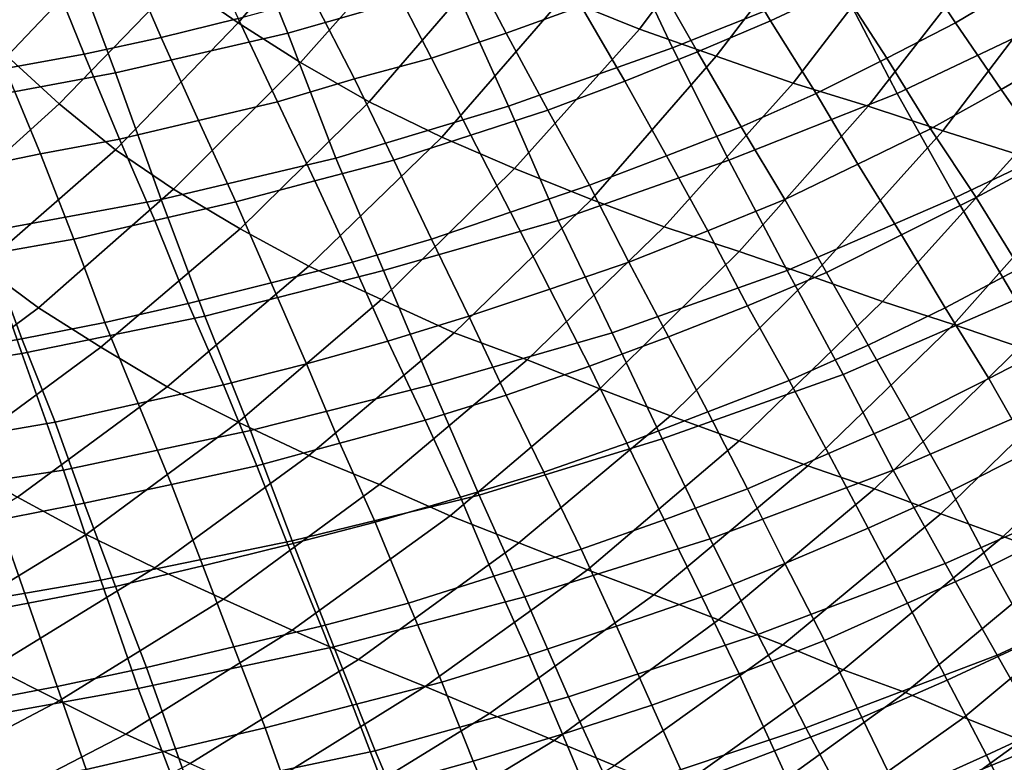
# Model space of a CAD drawing. Extents: x 0 to 0.533, y -0.174 to 0.188.
# Drawn here: x 0.377 to 0.424, y -0.117 to -0.081 of the extents above; entities that cross this region are included whole.
import ezdxf

# ---------------------------------------------------------------- set-up
doc = ezdxf.new("R2010")
doc.units = 0
doc.layers.add('COVER_1', color=7, linetype='CONTINUOUS')
doc.layers.add('PORCELAIN_1', color=7, linetype='CONTINUOUS')

msp = doc.modelspace()

# ---------------------------------------------------------------- linework, layer by layer
at = {"layer": 'COVER_1'}
for points in [[(0.4139, -0.0761, 0.3753), (0.416, -0.0795, 0.3752), (0.4126, -0.0811, 0.3753), (0.4105, -0.0776, 0.3754)], [(0.4193, -0.0779, 0.3751), (0.4225, -0.0761, 0.375), (0.4247, -0.0793, 0.3748), (0.4215, -0.0812, 0.3749)], [(0.3979, -0.0779, 0.3759), (0.4014, -0.0767, 0.3758), (0.4035, -0.0804, 0.3756), (0.3999, -0.0817, 0.3757)], [(0.3815, -0.0777, 0.3765), (0.3851, -0.0769, 0.3764), (0.387, -0.081, 0.3763), (0.3833, -0.0819, 0.3764)], [(0.4126, -0.0811, 0.3753), (0.4091, -0.0826, 0.3754), (0.4071, -0.0791, 0.3755), (0.4105, -0.0776, 0.3754)], [(0.3815, -0.0777, 0.3765), (0.3833, -0.0819, 0.3764), (0.3796, -0.0827, 0.3765), (0.3779, -0.0785, 0.3767)], [(0.3963, -0.0829, 0.3759), (0.3943, -0.079, 0.376), (0.3979, -0.0779, 0.3759), (0.3999, -0.0817, 0.3757)], [(0.4193, -0.0779, 0.3751), (0.4215, -0.0812, 0.3749), (0.4182, -0.0829, 0.375), (0.416, -0.0795, 0.3752)], [(0.3796, -0.0827, 0.3765), (0.3758, -0.0834, 0.3767), (0.3742, -0.0792, 0.3768), (0.3779, -0.0785, 0.3767)], [(0.3963, -0.0829, 0.3759), (0.3926, -0.0839, 0.376), (0.3906, -0.08, 0.3761), (0.3943, -0.079, 0.376)], [(0.4035, -0.0804, 0.3756), (0.4071, -0.0791, 0.3755), (0.4091, -0.0826, 0.3754), (0.4056, -0.084, 0.3755)], [(0.4182, -0.0829, 0.375), (0.4148, -0.0846, 0.3751), (0.4126, -0.0811, 0.3753), (0.416, -0.0795, 0.3752)], [(0.4247, -0.0793, 0.3748), (0.427, -0.0825, 0.3747), (0.4237, -0.0844, 0.3748), (0.4215, -0.0812, 0.3749)], [(0.387, -0.081, 0.3763), (0.3906, -0.08, 0.3761), (0.3926, -0.0839, 0.376), (0.3889, -0.085, 0.3761)], [(0.4019, -0.0854, 0.3756), (0.3999, -0.0817, 0.3757), (0.4035, -0.0804, 0.3756), (0.4056, -0.084, 0.3755)], [(0.387, -0.081, 0.3763), (0.3889, -0.085, 0.3761), (0.3851, -0.0859, 0.3763), (0.3833, -0.0819, 0.3764)], [(0.4091, -0.0826, 0.3754), (0.4126, -0.0811, 0.3753), (0.4148, -0.0846, 0.3751), (0.4112, -0.0862, 0.3752)], [(0.4237, -0.0844, 0.3748), (0.4203, -0.0863, 0.3749), (0.4182, -0.0829, 0.375), (0.4215, -0.0812, 0.3749)], [(0.3851, -0.0859, 0.3763), (0.3813, -0.0868, 0.3764), (0.3796, -0.0827, 0.3765), (0.3833, -0.0819, 0.3764)], [(0.4019, -0.0854, 0.3756), (0.3982, -0.0866, 0.3757), (0.3963, -0.0829, 0.3759), (0.3999, -0.0817, 0.3757)], [(0.3758, -0.0834, 0.3767), (0.3796, -0.0827, 0.3765), (0.3813, -0.0868, 0.3764), (0.3775, -0.0875, 0.3765)], [(0.4076, -0.0876, 0.3753), (0.4056, -0.084, 0.3755), (0.4091, -0.0826, 0.3754), (0.4112, -0.0862, 0.3752)], [(0.4293, -0.0857, 0.3746), (0.426, -0.0877, 0.3747), (0.4237, -0.0844, 0.3748), (0.427, -0.0825, 0.3747)], [(0.3926, -0.0839, 0.376), (0.3963, -0.0829, 0.3759), (0.3982, -0.0866, 0.3757), (0.3945, -0.0878, 0.3758)], [(0.4148, -0.0846, 0.3751), (0.4182, -0.0829, 0.375), (0.4203, -0.0863, 0.3749), (0.4168, -0.088, 0.375)], [(0.372, -0.0841, 0.3768), (0.3758, -0.0834, 0.3767), (0.3775, -0.0875, 0.3765), (0.3736, -0.0883, 0.3767)], [(0.3926, -0.0839, 0.376), (0.3945, -0.0878, 0.3758), (0.3907, -0.0888, 0.376), (0.3889, -0.085, 0.3761)], [(0.4076, -0.0876, 0.3753), (0.4039, -0.089, 0.3755), (0.4019, -0.0854, 0.3756), (0.4056, -0.084, 0.3755)], [(0.4133, -0.0897, 0.3751), (0.4112, -0.0862, 0.3752), (0.4148, -0.0846, 0.3751), (0.4168, -0.088, 0.375)], [(0.4203, -0.0863, 0.3749), (0.4237, -0.0844, 0.3748), (0.426, -0.0877, 0.3747), (0.4225, -0.0896, 0.3747)], [(0.3907, -0.0888, 0.376), (0.3869, -0.0898, 0.3761), (0.3851, -0.0859, 0.3763), (0.3889, -0.085, 0.3761)], [(0.3982, -0.0866, 0.3757), (0.4019, -0.0854, 0.3756), (0.4039, -0.089, 0.3755), (0.4001, -0.0903, 0.3756)], [(0.3813, -0.0868, 0.3764), (0.3851, -0.0859, 0.3763), (0.3869, -0.0898, 0.3761), (0.383, -0.0907, 0.3763)], [(0.3982, -0.0866, 0.3757), (0.4001, -0.0903, 0.3756), (0.3963, -0.0916, 0.3757), (0.3945, -0.0878, 0.3758)], [(0.4133, -0.0897, 0.3751), (0.4096, -0.0912, 0.3752), (0.4076, -0.0876, 0.3753), (0.4112, -0.0862, 0.3752)], [(0.4189, -0.0914, 0.3748), (0.4168, -0.088, 0.375), (0.4203, -0.0863, 0.3749), (0.4225, -0.0896, 0.3747)], [(0.3775, -0.0875, 0.3765), (0.3813, -0.0868, 0.3764), (0.383, -0.0907, 0.3763), (0.3791, -0.0916, 0.3764)], [(0.3751, -0.0923, 0.3765), (0.3736, -0.0883, 0.3767), (0.3775, -0.0875, 0.3765), (0.3791, -0.0916, 0.3764)], [(0.3963, -0.0916, 0.3757), (0.3925, -0.0927, 0.3758), (0.3907, -0.0888, 0.376), (0.3945, -0.0878, 0.3758)], [(0.4039, -0.089, 0.3755), (0.4076, -0.0876, 0.3753), (0.4096, -0.0912, 0.3752), (0.4058, -0.0927, 0.3753)], [(0.4189, -0.0914, 0.3748), (0.4153, -0.0932, 0.375), (0.4133, -0.0897, 0.3751), (0.4168, -0.088, 0.375)], [(0.4246, -0.093, 0.3746), (0.4225, -0.0896, 0.3747), (0.426, -0.0877, 0.3747), (0.4282, -0.091, 0.3745)], [(0.3869, -0.0898, 0.3761), (0.3907, -0.0888, 0.376), (0.3925, -0.0927, 0.3758), (0.3886, -0.0937, 0.376)], [(0.4039, -0.089, 0.3755), (0.4058, -0.0927, 0.3753), (0.402, -0.094, 0.3754), (0.4001, -0.0903, 0.3756)], [(0.383, -0.0907, 0.3763), (0.3869, -0.0898, 0.3761), (0.3886, -0.0937, 0.376), (0.3846, -0.0947, 0.3761)], [(0.4096, -0.0912, 0.3752), (0.4133, -0.0897, 0.3751), (0.4153, -0.0932, 0.375), (0.4115, -0.0948, 0.3751)], [(0.4246, -0.093, 0.3746), (0.421, -0.0949, 0.3747), (0.4189, -0.0914, 0.3748), (0.4225, -0.0896, 0.3747)], [(0.402, -0.094, 0.3754), (0.3981, -0.0953, 0.3756), (0.3963, -0.0916, 0.3757), (0.4001, -0.0903, 0.3756)], [(0.3806, -0.0956, 0.3763), (0.3791, -0.0916, 0.3764), (0.383, -0.0907, 0.3763), (0.3846, -0.0947, 0.3761)], [(0.4096, -0.0912, 0.3752), (0.4115, -0.0948, 0.3751), (0.4077, -0.0963, 0.3752), (0.4058, -0.0927, 0.3753)], [(0.3806, -0.0956, 0.3763), (0.3766, -0.0964, 0.3764), (0.3751, -0.0923, 0.3765), (0.3791, -0.0916, 0.3764)], [(0.3925, -0.0927, 0.3758), (0.3963, -0.0916, 0.3757), (0.3981, -0.0953, 0.3756), (0.3942, -0.0965, 0.3757)], [(0.4153, -0.0932, 0.375), (0.4189, -0.0914, 0.3748), (0.421, -0.0949, 0.3747), (0.4173, -0.0967, 0.3748)], [(0.3712, -0.093, 0.3767), (0.3751, -0.0923, 0.3765), (0.3766, -0.0964, 0.3764), (0.3726, -0.0971, 0.3766)], [(0.3886, -0.0937, 0.376), (0.3925, -0.0927, 0.3758), (0.3942, -0.0965, 0.3757), (0.3903, -0.0976, 0.3758)], [(0.4077, -0.0963, 0.3752), (0.4039, -0.0977, 0.3753), (0.402, -0.094, 0.3754), (0.4058, -0.0927, 0.3753)], [(0.4153, -0.0932, 0.375), (0.4173, -0.0967, 0.3748), (0.4135, -0.0984, 0.3749), (0.4115, -0.0948, 0.3751)], [(0.421, -0.0949, 0.3747), (0.4246, -0.093, 0.3746), (0.4268, -0.0964, 0.3745), (0.4231, -0.0983, 0.3746)], [(0.3863, -0.0986, 0.376), (0.3846, -0.0947, 0.3761), (0.3886, -0.0937, 0.376), (0.3903, -0.0976, 0.3758)], [(0.3981, -0.0953, 0.3756), (0.402, -0.094, 0.3754), (0.4039, -0.0977, 0.3753), (0.3999, -0.0991, 0.3754)], [(0.3863, -0.0986, 0.376), (0.3822, -0.0995, 0.3761), (0.3806, -0.0956, 0.3763), (0.3846, -0.0947, 0.3761)], [(0.4135, -0.0984, 0.3749), (0.4096, -0.0999, 0.375), (0.4077, -0.0963, 0.3752), (0.4115, -0.0948, 0.3751)], [(0.421, -0.0949, 0.3747), (0.4231, -0.0983, 0.3746), (0.4193, -0.1002, 0.3747), (0.4173, -0.0967, 0.3748)], [(0.3766, -0.0964, 0.3764), (0.3806, -0.0956, 0.3763), (0.3822, -0.0995, 0.3761), (0.3782, -0.1004, 0.3763)], [(0.3942, -0.0965, 0.3757), (0.3981, -0.0953, 0.3756), (0.3999, -0.0991, 0.3754), (0.396, -0.1003, 0.3755)], [(0.3741, -0.1011, 0.3764), (0.3726, -0.0971, 0.3766), (0.3766, -0.0964, 0.3764), (0.3782, -0.1004, 0.3763)], [(0.3919, -0.1014, 0.3757), (0.3903, -0.0976, 0.3758), (0.3942, -0.0965, 0.3757), (0.396, -0.1003, 0.3755)], [(0.4039, -0.0977, 0.3753), (0.4077, -0.0963, 0.3752), (0.4096, -0.0999, 0.375), (0.4057, -0.1014, 0.3752)], [(0.4268, -0.0964, 0.3745), (0.4289, -0.0998, 0.3743), (0.4251, -0.1018, 0.3744), (0.4231, -0.0983, 0.3746)], [(0.4193, -0.1002, 0.3747), (0.4154, -0.1019, 0.3748), (0.4135, -0.0984, 0.3749), (0.4173, -0.0967, 0.3748)], [(0.3919, -0.1014, 0.3757), (0.3879, -0.1025, 0.3758), (0.3863, -0.0986, 0.376), (0.3903, -0.0976, 0.3758)], [(0.3999, -0.0991, 0.3754), (0.4039, -0.0977, 0.3753), (0.4057, -0.1014, 0.3752), (0.4017, -0.1028, 0.3753)], [(0.4096, -0.0999, 0.375), (0.4135, -0.0984, 0.3749), (0.4154, -0.1019, 0.3748), (0.4115, -0.1036, 0.3749)], [(0.4251, -0.1018, 0.3744), (0.4213, -0.1037, 0.3745), (0.4193, -0.1002, 0.3747), (0.4231, -0.0983, 0.3746)], [(0.3822, -0.0995, 0.3761), (0.3863, -0.0986, 0.376), (0.3879, -0.1025, 0.3758), (0.3838, -0.1034, 0.376)], [(0.3977, -0.104, 0.3754), (0.396, -0.1003, 0.3755), (0.3999, -0.0991, 0.3754), (0.4017, -0.1028, 0.3753)], [(0.3796, -0.1043, 0.3761), (0.3782, -0.1004, 0.3763), (0.3822, -0.0995, 0.3761), (0.3838, -0.1034, 0.376)], [(0.4057, -0.1014, 0.3752), (0.4096, -0.0999, 0.375), (0.4115, -0.1036, 0.3749), (0.4075, -0.1051, 0.375)], [(0.3977, -0.104, 0.3754), (0.3936, -0.1052, 0.3755), (0.3919, -0.1014, 0.3757), (0.396, -0.1003, 0.3755)], [(0.4154, -0.1019, 0.3748), (0.4193, -0.1002, 0.3747), (0.4213, -0.1037, 0.3745), (0.4173, -0.1055, 0.3746)], [(0.3796, -0.1043, 0.3761), (0.3755, -0.1051, 0.3763), (0.3741, -0.1011, 0.3764), (0.3782, -0.1004, 0.3763)], [(0.3879, -0.1025, 0.3758), (0.3919, -0.1014, 0.3757), (0.3936, -0.1052, 0.3755), (0.3894, -0.1063, 0.3757)], [(0.4035, -0.1065, 0.3751), (0.4017, -0.1028, 0.3753), (0.4057, -0.1014, 0.3752), (0.4075, -0.1051, 0.375)], [(0.4213, -0.1037, 0.3745), (0.4251, -0.1018, 0.3744), (0.4272, -0.1053, 0.3743), (0.4232, -0.1073, 0.3744)], [(0.4115, -0.1036, 0.3749), (0.4154, -0.1019, 0.3748), (0.4173, -0.1055, 0.3746), (0.4133, -0.1072, 0.3748)], [(0.3853, -0.1073, 0.3758), (0.3838, -0.1034, 0.376), (0.3879, -0.1025, 0.3758), (0.3894, -0.1063, 0.3757)], [(0.4035, -0.1065, 0.3751), (0.3993, -0.1078, 0.3753), (0.3977, -0.104, 0.3754), (0.4017, -0.1028, 0.3753)], [(0.3853, -0.1073, 0.3758), (0.3811, -0.1083, 0.376), (0.3796, -0.1043, 0.3761), (0.3838, -0.1034, 0.376)], [(0.4093, -0.1088, 0.3749), (0.4075, -0.1051, 0.375), (0.4115, -0.1036, 0.3749), (0.4133, -0.1072, 0.3748)], [(0.3936, -0.1052, 0.3755), (0.3977, -0.104, 0.3754), (0.3993, -0.1078, 0.3753), (0.3952, -0.1091, 0.3754)], [(0.4173, -0.1055, 0.3746), (0.4213, -0.1037, 0.3745), (0.4232, -0.1073, 0.3744), (0.4192, -0.1091, 0.3745)], [(0.3755, -0.1051, 0.3763), (0.3796, -0.1043, 0.3761), (0.3811, -0.1083, 0.376), (0.3769, -0.1091, 0.3761)], [(0.3755, -0.1051, 0.3763), (0.3769, -0.1091, 0.3761), (0.3727, -0.1099, 0.3763), (0.3714, -0.1059, 0.3764)], [(0.4093, -0.1088, 0.3749), (0.4052, -0.1102, 0.375), (0.4035, -0.1065, 0.3751), (0.4075, -0.1051, 0.375)], [(0.391, -0.1102, 0.3755), (0.3894, -0.1063, 0.3757), (0.3936, -0.1052, 0.3755), (0.3952, -0.1091, 0.3754)], [(0.4152, -0.1109, 0.3746), (0.4133, -0.1072, 0.3748), (0.4173, -0.1055, 0.3746), (0.4192, -0.1091, 0.3745)], [(0.4232, -0.1073, 0.3744), (0.4272, -0.1053, 0.3743), (0.4292, -0.1088, 0.3741), (0.4252, -0.1109, 0.3742)], [(0.391, -0.1102, 0.3755), (0.3868, -0.1112, 0.3757), (0.3853, -0.1073, 0.3758), (0.3894, -0.1063, 0.3757)], [(0.3993, -0.1078, 0.3753), (0.4035, -0.1065, 0.3751), (0.4052, -0.1102, 0.375), (0.401, -0.1116, 0.3751)], [(0.3811, -0.1083, 0.376), (0.3853, -0.1073, 0.3758), (0.3868, -0.1112, 0.3757), (0.3826, -0.1122, 0.3758)], [(0.4152, -0.1109, 0.3746), (0.4111, -0.1125, 0.3747), (0.4093, -0.1088, 0.3749), (0.4133, -0.1072, 0.3748)], [(0.4211, -0.1128, 0.3743), (0.4192, -0.1091, 0.3745), (0.4232, -0.1073, 0.3744), (0.4252, -0.1109, 0.3742)], [(0.3968, -0.1129, 0.3753), (0.3952, -0.1091, 0.3754), (0.3993, -0.1078, 0.3753), (0.401, -0.1116, 0.3751)], [(0.3811, -0.1083, 0.376), (0.3826, -0.1122, 0.3758), (0.3783, -0.1131, 0.376), (0.3769, -0.1091, 0.3761)], [(0.4052, -0.1102, 0.375), (0.4093, -0.1088, 0.3749), (0.4111, -0.1125, 0.3747), (0.4069, -0.114, 0.3748)], [(0.3783, -0.1131, 0.376), (0.3741, -0.1139, 0.3761), (0.3727, -0.1099, 0.3763), (0.3769, -0.1091, 0.3761)], [(0.3968, -0.1129, 0.3753), (0.3925, -0.114, 0.3754), (0.391, -0.1102, 0.3755), (0.3952, -0.1091, 0.3754)], [(0.4211, -0.1128, 0.3743), (0.417, -0.1146, 0.3745), (0.4152, -0.1109, 0.3746), (0.4192, -0.1091, 0.3745)], [(0.3868, -0.1112, 0.3757), (0.391, -0.1102, 0.3755), (0.3925, -0.114, 0.3754), (0.3883, -0.1151, 0.3755)], [(0.4026, -0.1154, 0.375), (0.401, -0.1116, 0.3751), (0.4052, -0.1102, 0.375), (0.4069, -0.114, 0.3748)], [(0.3868, -0.1112, 0.3757), (0.3883, -0.1151, 0.3755), (0.384, -0.1161, 0.3757), (0.3826, -0.1122, 0.3758)], [(0.4111, -0.1125, 0.3747), (0.4152, -0.1109, 0.3746), (0.417, -0.1146, 0.3745), (0.4128, -0.1162, 0.3746)], [(0.4271, -0.1145, 0.3741), (0.423, -0.1164, 0.3742), (0.4211, -0.1128, 0.3743), (0.4252, -0.1109, 0.3742)], [(0.4026, -0.1154, 0.375), (0.3983, -0.1167, 0.3751), (0.3968, -0.1129, 0.3753), (0.401, -0.1116, 0.3751)], [(0.384, -0.1161, 0.3757), (0.3797, -0.1171, 0.3758), (0.3783, -0.1131, 0.376), (0.3826, -0.1122, 0.3758)], [(0.4086, -0.1178, 0.3747), (0.4069, -0.114, 0.3748), (0.4111, -0.1125, 0.3747), (0.4128, -0.1162, 0.3746)], [(0.3741, -0.1139, 0.3761), (0.3783, -0.1131, 0.376), (0.3797, -0.1171, 0.3758), (0.3754, -0.1179, 0.376)], [(0.3925, -0.114, 0.3754), (0.3968, -0.1129, 0.3753), (0.3983, -0.1167, 0.3751), (0.394, -0.1179, 0.3752)], [(0.417, -0.1146, 0.3745), (0.4211, -0.1128, 0.3743), (0.423, -0.1164, 0.3742), (0.4188, -0.1183, 0.3743)], [(0.3925, -0.114, 0.3754), (0.394, -0.1179, 0.3752), (0.3897, -0.119, 0.3754), (0.3883, -0.1151, 0.3755)], [(0.4086, -0.1178, 0.3747), (0.4042, -0.1192, 0.3748), (0.4026, -0.1154, 0.375), (0.4069, -0.114, 0.3748)], [(0.423, -0.1164, 0.3742), (0.4271, -0.1145, 0.3741), (0.4291, -0.1181, 0.3739), (0.4248, -0.1201, 0.3741)], [(0.4145, -0.1199, 0.3744), (0.4128, -0.1162, 0.3746), (0.417, -0.1146, 0.3745), (0.4188, -0.1183, 0.3743)], [(0.3897, -0.119, 0.3754), (0.3854, -0.1201, 0.3755), (0.384, -0.1161, 0.3757), (0.3883, -0.1151, 0.3755)], [(0.3983, -0.1167, 0.3751), (0.4026, -0.1154, 0.375), (0.4042, -0.1192, 0.3748), (0.3999, -0.1205, 0.375)], [(0.3797, -0.1171, 0.3758), (0.384, -0.1161, 0.3757), (0.3854, -0.1201, 0.3755), (0.381, -0.121, 0.3757)], [(0.4145, -0.1199, 0.3744), (0.4102, -0.1215, 0.3746), (0.4086, -0.1178, 0.3747), (0.4128, -0.1162, 0.3746)], [(0.4206, -0.122, 0.3742), (0.4188, -0.1183, 0.3743), (0.423, -0.1164, 0.3742), (0.4248, -0.1201, 0.3741)], [(0.3983, -0.1167, 0.3751), (0.3999, -0.1205, 0.375), (0.3955, -0.1217, 0.3751), (0.394, -0.1179, 0.3752)]]:
    msp.add_3dface(points, dxfattribs=at)
at = {"layer": 'PORCELAIN_1'}
for points in [[(0.3895, -0.0728, 0.0733), (0.3841, -0.0792, 0.0736), (0.387, -0.0812, 0.0793), (0.3925, -0.0748, 0.0789)], [(0.3894, -0.0817, 0.3475), (0.3869, -0.0755, 0.3475), (0.3947, -0.0733, 0.3475), (0.3974, -0.0794, 0.3475)], [(0.4063, -0.0815, 0.1044), (0.4117, -0.0743, 0.1037), (0.408, -0.073, 0.0968), (0.4026, -0.08, 0.0975)], [(0.4052, -0.0767, 0.3475), (0.4129, -0.0737, 0.3475), (0.4159, -0.0792, 0.3475), (0.4079, -0.0824, 0.3475)], [(0.4117, -0.0743, 0.1037), (0.4063, -0.0815, 0.1044), (0.41, -0.0828, 0.1115), (0.4155, -0.0756, 0.1106)], [(0.3789, -0.0745, 0.063), (0.3735, -0.0804, 0.0632), (0.3759, -0.0828, 0.0685), (0.3815, -0.0769, 0.0682)], [(0.387, -0.0812, 0.0793), (0.39, -0.0831, 0.0851), (0.3957, -0.0767, 0.0847), (0.3925, -0.0748, 0.0789)], [(0.3894, -0.0817, 0.3475), (0.3811, -0.0836, 0.3475), (0.3788, -0.0774, 0.3475), (0.3869, -0.0755, 0.3475)], [(0.41, -0.0828, 0.1115), (0.4137, -0.0841, 0.1188), (0.4193, -0.0768, 0.1178), (0.4155, -0.0756, 0.1106)], [(0.4159, -0.0792, 0.3475), (0.4233, -0.0757, 0.3475), (0.4265, -0.0809, 0.3475), (0.4187, -0.0846, 0.3475)], [(0.3933, -0.085, 0.0915), (0.399, -0.0784, 0.0909), (0.3957, -0.0767, 0.0847), (0.39, -0.0831, 0.0851)], [(0.4, -0.0852, 0.3475), (0.3974, -0.0794, 0.3475), (0.4052, -0.0767, 0.3475), (0.4079, -0.0824, 0.3475)], [(0.3759, -0.0828, 0.0685), (0.3784, -0.0851, 0.074), (0.3841, -0.0792, 0.0736), (0.3815, -0.0769, 0.0682)], [(0.4173, -0.0852, 0.1261), (0.423, -0.0779, 0.1251), (0.4193, -0.0768, 0.1178), (0.4137, -0.0841, 0.1188)], [(0.3705, -0.0789, 0.3475), (0.3788, -0.0774, 0.3475), (0.3811, -0.0836, 0.3475), (0.3725, -0.0852, 0.3475)], [(0.423, -0.0779, 0.1251), (0.4173, -0.0852, 0.1261), (0.4209, -0.0864, 0.1336), (0.4266, -0.0789, 0.1326)], [(0.399, -0.0784, 0.0909), (0.3933, -0.085, 0.0915), (0.3968, -0.0867, 0.0982), (0.4026, -0.08, 0.0975)], [(0.4209, -0.0864, 0.1336), (0.4244, -0.0875, 0.1412), (0.4302, -0.0799, 0.1402), (0.4266, -0.0789, 0.1326)], [(0.3811, -0.0873, 0.0798), (0.387, -0.0812, 0.0793), (0.3841, -0.0792, 0.0736), (0.3784, -0.0851, 0.074)], [(0.4, -0.0852, 0.3475), (0.3917, -0.0877, 0.3475), (0.3894, -0.0817, 0.3475), (0.3974, -0.0794, 0.3475)], [(0.4106, -0.0878, 0.3475), (0.4079, -0.0824, 0.3475), (0.4159, -0.0792, 0.3475), (0.4187, -0.0846, 0.3475)], [(0.3968, -0.0867, 0.0982), (0.4003, -0.0882, 0.1053), (0.4063, -0.0815, 0.1044), (0.4026, -0.08, 0.0975)], [(0.4215, -0.0896, 0.3475), (0.4187, -0.0846, 0.3475), (0.4265, -0.0809, 0.3475), (0.4295, -0.0858, 0.3475)], [(0.387, -0.0812, 0.0793), (0.3811, -0.0873, 0.0798), (0.3839, -0.0892, 0.0857), (0.39, -0.0831, 0.0851)], [(0.3811, -0.0836, 0.3475), (0.3894, -0.0817, 0.3475), (0.3917, -0.0877, 0.3475), (0.3833, -0.0897, 0.3475)], [(0.404, -0.0897, 0.1125), (0.41, -0.0828, 0.1115), (0.4063, -0.0815, 0.1044), (0.4003, -0.0882, 0.1053)], [(0.3759, -0.0828, 0.0685), (0.3698, -0.0883, 0.0688), (0.3722, -0.0907, 0.0744), (0.3784, -0.0851, 0.074)], [(0.4106, -0.0878, 0.3475), (0.4024, -0.0907, 0.3475), (0.4, -0.0852, 0.3475), (0.4079, -0.0824, 0.3475)], [(0.41, -0.0828, 0.1115), (0.404, -0.0897, 0.1125), (0.4075, -0.091, 0.1198), (0.4137, -0.0841, 0.1188)], [(0.3839, -0.0892, 0.0857), (0.3871, -0.0911, 0.0921), (0.3933, -0.085, 0.0915), (0.39, -0.0831, 0.0851)], [(0.3746, -0.0913, 0.3475), (0.3725, -0.0852, 0.3475), (0.3811, -0.0836, 0.3475), (0.3833, -0.0897, 0.3475)], [(0.4075, -0.091, 0.1198), (0.4111, -0.0922, 0.1272), (0.4173, -0.0852, 0.1261), (0.4137, -0.0841, 0.1188)], [(0.4215, -0.0896, 0.3475), (0.4134, -0.0931, 0.3475), (0.4106, -0.0878, 0.3475), (0.4187, -0.0846, 0.3475)], [(0.3722, -0.0907, 0.0744), (0.3747, -0.0929, 0.0803), (0.3811, -0.0873, 0.0798), (0.3784, -0.0851, 0.074)], [(0.3904, -0.0929, 0.099), (0.3968, -0.0867, 0.0982), (0.3933, -0.085, 0.0915), (0.3871, -0.0911, 0.0921)], [(0.3917, -0.0877, 0.3475), (0.4, -0.0852, 0.3475), (0.4024, -0.0907, 0.3475), (0.394, -0.0931, 0.3475)], [(0.4146, -0.0934, 0.1347), (0.4209, -0.0864, 0.1336), (0.4173, -0.0852, 0.1261), (0.4111, -0.0922, 0.1272)], [(0.4325, -0.0904, 0.3475), (0.4244, -0.0945, 0.3475), (0.4215, -0.0896, 0.3475), (0.4295, -0.0858, 0.3475)], [(0.4209, -0.0864, 0.1336), (0.4146, -0.0934, 0.1347), (0.418, -0.0946, 0.1424), (0.4244, -0.0875, 0.1412)], [(0.3968, -0.0867, 0.0982), (0.3904, -0.0929, 0.099), (0.3939, -0.0945, 0.1062), (0.4003, -0.0882, 0.1053)], [(0.3774, -0.0949, 0.0863), (0.3839, -0.0892, 0.0857), (0.3811, -0.0873, 0.0798), (0.3747, -0.0929, 0.0803)], [(0.418, -0.0946, 0.1424), (0.4214, -0.0957, 0.1501), (0.4278, -0.0885, 0.149), (0.4244, -0.0875, 0.1412)], [(0.3854, -0.0953, 0.3475), (0.3833, -0.0897, 0.3475), (0.3917, -0.0877, 0.3475), (0.394, -0.0931, 0.3475)], [(0.4024, -0.0907, 0.3475), (0.4106, -0.0878, 0.3475), (0.4134, -0.0931, 0.3475), (0.405, -0.0961, 0.3475)], [(0.3939, -0.0945, 0.1062), (0.3974, -0.0961, 0.1135), (0.404, -0.0897, 0.1125), (0.4003, -0.0882, 0.1053)], [(0.4246, -0.0968, 0.158), (0.4312, -0.0895, 0.1568), (0.4278, -0.0885, 0.149), (0.4214, -0.0957, 0.1501)], [(0.3839, -0.0892, 0.0857), (0.3774, -0.0949, 0.0863), (0.3804, -0.0968, 0.0928), (0.3871, -0.0911, 0.0921)], [(0.3854, -0.0953, 0.3475), (0.3766, -0.0971, 0.3475), (0.3746, -0.0913, 0.3475), (0.3833, -0.0897, 0.3475)], [(0.4009, -0.0974, 0.1209), (0.4075, -0.091, 0.1198), (0.404, -0.0897, 0.1125), (0.3974, -0.0961, 0.1135)], [(0.4134, -0.0931, 0.3475), (0.4215, -0.0896, 0.3475), (0.4244, -0.0945, 0.3475), (0.4161, -0.0981, 0.3475)], [(0.3963, -0.0986, 0.3475), (0.394, -0.0931, 0.3475), (0.4024, -0.0907, 0.3475), (0.405, -0.0961, 0.3475)], [(0.3657, -0.0925, 0.3475), (0.3746, -0.0913, 0.3475), (0.3766, -0.0971, 0.3475), (0.3676, -0.0985, 0.3475)], [(0.3804, -0.0968, 0.0928), (0.3836, -0.0987, 0.0998), (0.3904, -0.0929, 0.099), (0.3871, -0.0911, 0.0921)], [(0.4075, -0.091, 0.1198), (0.4009, -0.0974, 0.1209), (0.4044, -0.0988, 0.1283), (0.4111, -0.0922, 0.1272)], [(0.4044, -0.0988, 0.1283), (0.4078, -0.1001, 0.1359), (0.4146, -0.0934, 0.1347), (0.4111, -0.0922, 0.1272)], [(0.3678, -0.098, 0.0808), (0.3704, -0.1001, 0.0869), (0.3774, -0.0949, 0.0863), (0.3747, -0.0929, 0.0803)], [(0.387, -0.1004, 0.1071), (0.3939, -0.0945, 0.1062), (0.3904, -0.0929, 0.099), (0.3836, -0.0987, 0.0998)], [(0.3963, -0.0986, 0.3475), (0.3876, -0.1008, 0.3475), (0.3854, -0.0953, 0.3475), (0.394, -0.0931, 0.3475)], [(0.4074, -0.1012, 0.3475), (0.405, -0.0961, 0.3475), (0.4134, -0.0931, 0.3475), (0.4161, -0.0981, 0.3475)], [(0.4111, -0.1013, 0.1436), (0.418, -0.0946, 0.1424), (0.4146, -0.0934, 0.1347), (0.4078, -0.1001, 0.1359)], [(0.3939, -0.0945, 0.1062), (0.387, -0.1004, 0.1071), (0.3904, -0.102, 0.1145), (0.3974, -0.0961, 0.1135)], [(0.418, -0.0946, 0.1424), (0.4111, -0.1013, 0.1436), (0.4144, -0.1025, 0.1513), (0.4214, -0.0957, 0.1501)], [(0.4185, -0.1027, 0.3475), (0.4161, -0.0981, 0.3475), (0.4244, -0.0945, 0.3475), (0.4271, -0.099, 0.3475)], [(0.3732, -0.1021, 0.0936), (0.3804, -0.0968, 0.0928), (0.3774, -0.0949, 0.0863), (0.3704, -0.1001, 0.0869)], [(0.3766, -0.0971, 0.3475), (0.3854, -0.0953, 0.3475), (0.3876, -0.1008, 0.3475), (0.3786, -0.1027, 0.3475)], [(0.3904, -0.102, 0.1145), (0.3938, -0.1034, 0.122), (0.4009, -0.0974, 0.1209), (0.3974, -0.0961, 0.1135)], [(0.4074, -0.1012, 0.3475), (0.3986, -0.1039, 0.3475), (0.3963, -0.0986, 0.3475), (0.405, -0.0961, 0.3475)], [(0.4144, -0.1025, 0.1513), (0.4176, -0.1036, 0.1592), (0.4246, -0.0968, 0.158), (0.4214, -0.0957, 0.1501)], [(0.3804, -0.0968, 0.0928), (0.3732, -0.1021, 0.0936), (0.3764, -0.104, 0.1007), (0.3836, -0.0987, 0.0998)], [(0.4208, -0.1048, 0.1671), (0.4279, -0.0979, 0.1659), (0.4246, -0.0968, 0.158), (0.4176, -0.1036, 0.1592)], [(0.3693, -0.1041, 0.3475), (0.3676, -0.0985, 0.3475), (0.3766, -0.0971, 0.3475), (0.3786, -0.1027, 0.3475)], [(0.3972, -0.1049, 0.1295), (0.4044, -0.0988, 0.1283), (0.4009, -0.0974, 0.1209), (0.3938, -0.1034, 0.122)], [(0.4279, -0.0979, 0.1659), (0.4208, -0.1048, 0.1671), (0.4238, -0.1059, 0.1751), (0.431, -0.099, 0.1739)], [(0.4185, -0.1027, 0.3475), (0.4097, -0.106, 0.3475), (0.4074, -0.1012, 0.3475), (0.4161, -0.0981, 0.3475)], [(0.3764, -0.104, 0.1007), (0.3797, -0.1058, 0.1081), (0.387, -0.1004, 0.1071), (0.3836, -0.0987, 0.0998)], [(0.3876, -0.1008, 0.3475), (0.3963, -0.0986, 0.3475), (0.3986, -0.1039, 0.3475), (0.3896, -0.1061, 0.3475)], [(0.4044, -0.0988, 0.1283), (0.3972, -0.1049, 0.1295), (0.4005, -0.1062, 0.1372), (0.4078, -0.1001, 0.1359)], [(0.4298, -0.1033, 0.3475), (0.421, -0.1072, 0.3475), (0.4185, -0.1027, 0.3475), (0.4271, -0.099, 0.3475)], [(0.4238, -0.1059, 0.1751), (0.4268, -0.107, 0.1832), (0.434, -0.1, 0.1821), (0.431, -0.099, 0.1739)], [(0.4005, -0.1062, 0.1372), (0.4038, -0.1075, 0.1448), (0.4111, -0.1013, 0.1436), (0.4078, -0.1001, 0.1359)], [(0.3804, -0.108, 0.3475), (0.3786, -0.1027, 0.3475), (0.3876, -0.1008, 0.3475), (0.3896, -0.1061, 0.3475)], [(0.383, -0.1074, 0.1156), (0.3904, -0.102, 0.1145), (0.387, -0.1004, 0.1071), (0.3797, -0.1058, 0.1081)], [(0.3986, -0.1039, 0.3475), (0.4074, -0.1012, 0.3475), (0.4097, -0.106, 0.3475), (0.4008, -0.1088, 0.3475)], [(0.407, -0.1087, 0.1526), (0.4144, -0.1025, 0.1513), (0.4111, -0.1013, 0.1436), (0.4038, -0.1075, 0.1448)], [(0.3904, -0.102, 0.1145), (0.383, -0.1074, 0.1156), (0.3863, -0.1089, 0.1232), (0.3938, -0.1034, 0.122)], [(0.3804, -0.108, 0.3475), (0.3711, -0.1096, 0.3475), (0.3693, -0.1041, 0.3475), (0.3786, -0.1027, 0.3475)], [(0.4144, -0.1025, 0.1513), (0.407, -0.1087, 0.1526), (0.4101, -0.1099, 0.1604), (0.4176, -0.1036, 0.1592)], [(0.4097, -0.106, 0.3475), (0.4185, -0.1027, 0.3475), (0.421, -0.1072, 0.3475), (0.412, -0.1106, 0.3475)], [(0.3863, -0.1089, 0.1232), (0.3896, -0.1104, 0.1308), (0.3972, -0.1049, 0.1295), (0.3938, -0.1034, 0.122)], [(0.4101, -0.1099, 0.1604), (0.4132, -0.1111, 0.1684), (0.4208, -0.1048, 0.1671), (0.4176, -0.1036, 0.1592)], [(0.421, -0.1072, 0.3475), (0.4298, -0.1033, 0.3475), (0.4324, -0.1075, 0.3475), (0.4235, -0.1116, 0.3475)], [(0.3764, -0.104, 0.1007), (0.3687, -0.1087, 0.1017), (0.372, -0.1105, 0.1092), (0.3797, -0.1058, 0.1081)], [(0.3916, -0.1112, 0.3475), (0.3896, -0.1061, 0.3475), (0.3986, -0.1039, 0.3475), (0.4008, -0.1088, 0.3475)], [(0.3928, -0.1118, 0.1384), (0.4005, -0.1062, 0.1372), (0.3972, -0.1049, 0.1295), (0.3896, -0.1104, 0.1308)], [(0.4161, -0.1123, 0.1764), (0.4238, -0.1059, 0.1751), (0.4208, -0.1048, 0.1671), (0.4132, -0.1111, 0.1684)], [(0.372, -0.1105, 0.1092), (0.3752, -0.1122, 0.1168), (0.383, -0.1074, 0.1156), (0.3797, -0.1058, 0.1081)], [(0.4029, -0.1136, 0.3475), (0.4008, -0.1088, 0.3475), (0.4097, -0.106, 0.3475), (0.412, -0.1106, 0.3475)], [(0.4238, -0.1059, 0.1751), (0.4161, -0.1123, 0.1764), (0.4191, -0.1134, 0.1845), (0.4268, -0.107, 0.1832)], [(0.3916, -0.1112, 0.3475), (0.3822, -0.1132, 0.3475), (0.3804, -0.108, 0.3475), (0.3896, -0.1061, 0.3475)], [(0.4005, -0.1062, 0.1372), (0.3928, -0.1118, 0.1384), (0.396, -0.1131, 0.1461), (0.4038, -0.1075, 0.1448)], [(0.4191, -0.1134, 0.1845), (0.4219, -0.1146, 0.1927), (0.4297, -0.1081, 0.1914), (0.4268, -0.107, 0.1832)], [(0.3784, -0.1138, 0.1244), (0.3863, -0.1089, 0.1232), (0.383, -0.1074, 0.1156), (0.3752, -0.1122, 0.1168)], [(0.4143, -0.1151, 0.3475), (0.412, -0.1106, 0.3475), (0.421, -0.1072, 0.3475), (0.4235, -0.1116, 0.3475)], [(0.396, -0.1131, 0.1461), (0.3991, -0.1144, 0.1539), (0.407, -0.1087, 0.1526), (0.4038, -0.1075, 0.1448)], [(0.4259, -0.1158, 0.3475), (0.4235, -0.1116, 0.3475), (0.4324, -0.1075, 0.3475), (0.4349, -0.1113, 0.3475)], [(0.3711, -0.1096, 0.3475), (0.3804, -0.108, 0.3475), (0.3822, -0.1132, 0.3475), (0.3728, -0.1149, 0.3475)], [(0.4247, -0.1157, 0.2009), (0.4326, -0.1092, 0.1997), (0.4297, -0.1081, 0.1914), (0.4219, -0.1146, 0.1927)], [(0.3863, -0.1089, 0.1232), (0.3784, -0.1138, 0.1244), (0.3816, -0.1154, 0.1321), (0.3896, -0.1104, 0.1308)], [(0.4029, -0.1136, 0.3475), (0.3936, -0.1162, 0.3475), (0.3916, -0.1112, 0.3475), (0.4008, -0.1088, 0.3475)], [(0.4022, -0.1157, 0.1618), (0.4101, -0.1099, 0.1604), (0.407, -0.1087, 0.1526), (0.3991, -0.1144, 0.1539)], [(0.4101, -0.1099, 0.1604), (0.4022, -0.1157, 0.1618), (0.4051, -0.1169, 0.1697), (0.4132, -0.1111, 0.1684)], [(0.3816, -0.1154, 0.1321), (0.3847, -0.1168, 0.1398), (0.3928, -0.1118, 0.1384), (0.3896, -0.1104, 0.1308)], [(0.4143, -0.1151, 0.3475), (0.405, -0.1182, 0.3475), (0.4029, -0.1136, 0.3475), (0.412, -0.1106, 0.3475)], [(0.3822, -0.1132, 0.3475), (0.3916, -0.1112, 0.3475), (0.3936, -0.1162, 0.3475), (0.3841, -0.1182, 0.3475)], [(0.4051, -0.1169, 0.1697), (0.408, -0.1181, 0.1777), (0.4161, -0.1123, 0.1764), (0.4132, -0.1111, 0.1684)], [(0.4259, -0.1158, 0.3475), (0.4167, -0.1196, 0.3475), (0.4143, -0.1151, 0.3475), (0.4235, -0.1116, 0.3475)], [(0.3671, -0.1165, 0.118), (0.3702, -0.1181, 0.1258), (0.3784, -0.1138, 0.1244), (0.3752, -0.1122, 0.1168)], [(0.3878, -0.1182, 0.1475), (0.396, -0.1131, 0.1461), (0.3928, -0.1118, 0.1384), (0.3847, -0.1168, 0.1398)], [(0.4109, -0.1193, 0.1858), (0.4191, -0.1134, 0.1845), (0.4161, -0.1123, 0.1764), (0.408, -0.1181, 0.1777)], [(0.396, -0.1131, 0.1461), (0.3878, -0.1182, 0.1475), (0.3908, -0.1195, 0.1553), (0.3991, -0.1144, 0.1539)], [(0.3822, -0.1132, 0.3475), (0.3841, -0.1182, 0.3475), (0.3744, -0.1199, 0.3475), (0.3728, -0.1149, 0.3475)], [(0.3936, -0.1162, 0.3475), (0.4029, -0.1136, 0.3475), (0.405, -0.1182, 0.3475), (0.3956, -0.1209, 0.3475)], [(0.4191, -0.1134, 0.1845), (0.4109, -0.1193, 0.1858), (0.4136, -0.1205, 0.1939), (0.4219, -0.1146, 0.1927)], [(0.3733, -0.1197, 0.1335), (0.3816, -0.1154, 0.1321), (0.3784, -0.1138, 0.1244), (0.3702, -0.1181, 0.1258)], [(0.3908, -0.1195, 0.1553), (0.3938, -0.1208, 0.1631), (0.4022, -0.1157, 0.1618), (0.3991, -0.1144, 0.1539)], [(0.4136, -0.1205, 0.1939), (0.4164, -0.1217, 0.2022), (0.4247, -0.1157, 0.2009), (0.4219, -0.1146, 0.1927)], [(0.3816, -0.1154, 0.1321), (0.3733, -0.1197, 0.1335), (0.3763, -0.1212, 0.1412), (0.3847, -0.1168, 0.1398)], [(0.405, -0.1182, 0.3475), (0.4143, -0.1151, 0.3475), (0.4167, -0.1196, 0.3475), (0.4071, -0.1227, 0.3475)], [(0.3967, -0.1221, 0.1711), (0.4051, -0.1169, 0.1697), (0.4022, -0.1157, 0.1618), (0.3938, -0.1208, 0.1631)], [(0.419, -0.1229, 0.2105), (0.4274, -0.1168, 0.2093), (0.4247, -0.1157, 0.2009), (0.4164, -0.1217, 0.2022)], [(0.4167, -0.1196, 0.3475), (0.4259, -0.1158, 0.3475), (0.4283, -0.1197, 0.3475), (0.4189, -0.1237, 0.3475)], [(0.3936, -0.1162, 0.3475), (0.3956, -0.1209, 0.3475), (0.3858, -0.123, 0.3475), (0.3841, -0.1182, 0.3475)]]:
    msp.add_3dface(points, dxfattribs=at)

doc.saveas('drawing.dxf')
